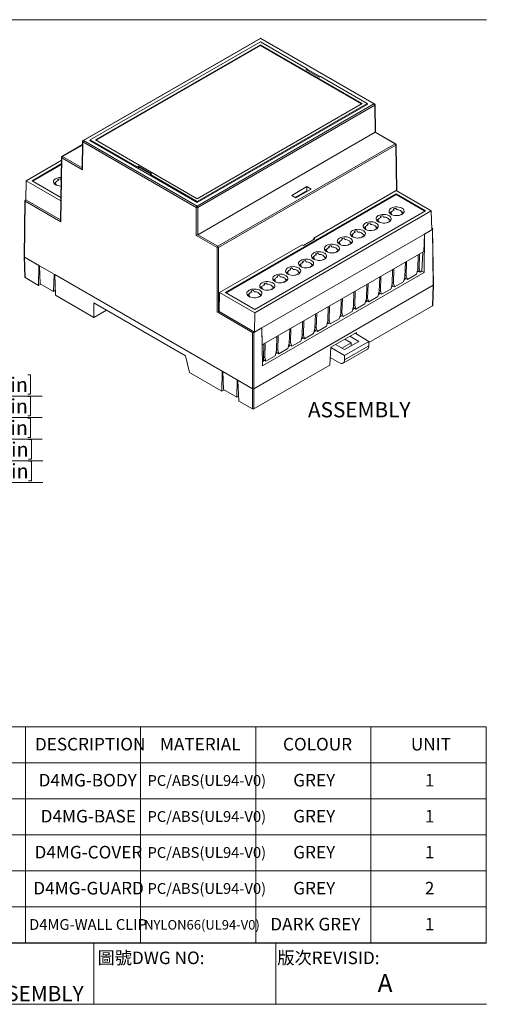
# Model space of a CAD drawing. Units: millimetres. Extents: x 5 to 847, y 3 to 276.
# Drawn here: x 296 to 426, y 3 to 276 of the extents above; entities that cross this region are included whole.
import ezdxf

# ---------------------------------------------------------------- set-up
doc = ezdxf.new("R2010")
doc.units = ezdxf.units.MM
doc.styles.add('SLDTEXTSTYLE0', font='TXT', dxfattribs={"width": 0.75})
doc.styles.add('SLDTEXTSTYLE1', font='TXT', dxfattribs={"width": 0.75, "bigfont": 'bigfont'})
doc.styles.add('SLDTEXTSTYLE2', font='TXT', dxfattribs={"width": 0.7})
doc.dimstyles.new('SLDDIMSTYLE0', dxfattribs={"dimtxt": 4, "dimasz": 6, "dimexe": 0, "dimexo": 0.0625, "dimgap": 1, "dimtad": 2, "dimrnd": 1e-09, "dimzin": 12, "dimdsep": 46, "dimtxsty": 'SLDTEXTSTYLE0', "dimsah": 1, "dimcen": 0.09, "dimadec": 0, "dimazin": 0, "dimtfac": 1, "dimtofl": 0, "dimtmove": 0, "dimatfit": 3, "dimfxl": 1, "dimtolj": 1, "dimtzin": 12, "dimarcsym": 0})
doc.dimstyles.new('SLDDIMSTYLE1', dxfattribs={"dimtxt": 4, "dimasz": 6, "dimexe": 0, "dimexo": 0.0625, "dimgap": 1, "dimtad": 2, "dimrnd": 1e-09, "dimzin": 4, "dimdsep": 46, "dimtxsty": 'SLDTEXTSTYLE0', "dimsah": 1, "dimcen": 0.09, "dimadec": 0, "dimazin": 0, "dimtfac": 1, "dimtofl": 0, "dimtmove": 0, "dimatfit": 3, "dimfxl": 1, "dimtolj": 1, "dimtzin": 12, "dimarcsym": 0})

# ---------------------------------------------------------------- blocks, each defined once
blk = doc.blocks.new('SW_TABLEANNOTATION_0')
at = {"color": 0, "linetype": 'Continuous', "lineweight": 0}
for p, q in [((0, 0), (0, -60)), ((149.65, 0), (0, 0)), ((149.65, -60), (149.65, 0)), ((21.65, 0), (21.65, -60)), ((53.65, 0), (53.65, -60)), ((85.65, 0), (85.65, -60)), ((117.65, 0), (117.65, -60)), ((0, -10), (149.65, -10)), ((0, -20), (149.65, -20)), ((0, -30), (149.65, -30)), ((0, -40), (149.65, -40)), ((0, -50), (149.65, -50)), ((0, -60), (149.65, -60))]:
    blk.add_line(p, q, dxfattribs=at)
at = {"color": 0, "linetype": 'Continuous', "lineweight": 0, "attachment_point": 1, "style": 'SLDTEXTSTYLE2'}
for s, insert, char_height in [('ITEM', (5.81, -3.05), 3.5), ('DESCRIPTION', (24.31, -3.05), 3.5), ('MATERIAL', (59.05, -3.05), 3.5), ('COLOUR', (93.22, -3.05), 3.5), ('UNIT', (128.75, -3.05), 3.5), ('1', (9.8, -13.05), 3.5), ('D4MG-BODY', (25.35, -13.05), 3.5), ('PC/ABS(UL94-V0)', (55.58, -13.39), 3), ('GREY', (96.07, -13.05), 3.5), ('1', (132.63, -13.05), 3.5), ('2', (9.8, -23.05), 3.5), ('D4MG-BASE', (25.91, -23.05), 3.5), ('PC/ABS(UL94-V0)', (55.58, -23.39), 3), ('GREY', (96.07, -23.05), 3.5), ('1', (132.63, -23.05), 3.5), ('3', (9.8, -33.05), 3.5), ('D4MG-COVER', (24.2, -33.05), 3.5), ('PC/ABS(UL94-V0)', (55.58, -33.39), 3), ('GREY', (96.07, -33.05), 3.5), ('1', (132.63, -33.05), 3.5), ('4', (9.8, -43.05), 3.5), ('D4MG-GUARD', (23.87, -43.05), 3.5), ('PC/ABS(UL94-V0)', (55.58, -43.39), 3), ('GREY', (96.07, -43.05), 3.5), ('2', (132.63, -43.05), 3.5), ('5', (9.8, -53.05), 3.5), ('D4MG-WALL CLIP', (22.7, -53.39), 3), ('NYLON66(UL94-V0)', (54.66, -53.66), 2.6458), ('DARK GREY', (89.69, -53.05), 3.5), ('1', (132.63, -53.05), 3.5)]:
    blk.add_mtext(s, dxfattribs=dict(at, insert=insert, char_height=char_height))
blk = doc.blocks.new('*D37')
at = {"color": 7, "linetype": 'Continuous', "lineweight": 0}
for p, q in [((278.59, 177.8), (278.59, 172.4)), ((278.59, 177.8), (279.4, 177.8)), ((299.45, 177.8), (298.64, 177.8)), ((299.45, 177.8), (299.45, 172.4)), ((185.87, 110.94), (185.87, 172.92)), ((243.37, 133.65), (243.37, 172.92)), ((278.59, 172.4), (279.4, 172.4)), ((299.45, 172.4), (298.64, 172.4)), ((185.87, 171.92), (243.37, 171.92)), ((243.37, 171.92), (302.66, 171.92))]:
    blk.add_line(p, q, dxfattribs=at)
for points in [[(185.87, 171.92), (191.87, 171.02), (191.87, 172.82)], [(243.37, 171.92), (237.37, 172.82), (237.37, 171.02)]]:
    blk.add_solid(points, dxfattribs=at)
at = {"color": 7, "linetype": 'Continuous', "lineweight": 0, "char_height": 4, "attachment_point": 1, "style": 'SLDTEXTSTYLE0'}
for s, insert in [('57.50mm', (253.67, 177.08)), ('2.264in', (280.22, 177.08))]:
    blk.add_mtext(s, dxfattribs=dict(at, insert=insert))
blk = doc.blocks.new('*D38')
at = {"color": 7, "linetype": 'Continuous', "lineweight": 0}
for p, q in [((278.59, 171.8), (278.59, 166.4)), ((278.59, 171.8), (279.4, 171.8)), ((299.45, 171.8), (298.64, 171.8)), ((299.45, 171.8), (299.45, 166.4)), ((196.87, 109.77), (196.87, 166.92)), ((238.37, 113.91), (238.37, 166.92)), ((196.87, 165.92), (238.37, 165.92)), ((238.37, 165.92), (302.66, 165.92)), ((278.59, 166.4), (279.4, 166.4)), ((299.45, 166.4), (298.64, 166.4))]:
    blk.add_line(p, q, dxfattribs=at)
for points in [[(196.87, 165.92), (202.87, 165.02), (202.87, 166.82)], [(238.37, 165.92), (232.37, 166.82), (232.37, 165.02)]]:
    blk.add_solid(points, dxfattribs=at)
at = {"color": 7, "linetype": 'Continuous', "lineweight": 0, "char_height": 4, "attachment_point": 1, "style": 'SLDTEXTSTYLE0'}
for s, insert in [('41.50mm', (253.67, 171.08)), ('1.634in', (280.22, 171.08))]:
    blk.add_mtext(s, dxfattribs=dict(at, insert=insert))
blk = doc.blocks.new('*D39')
at = {"color": 7, "linetype": 'Continuous', "lineweight": 0}
for p, q in [((278.59, 165.8), (278.59, 160.4)), ((278.59, 165.8), (279.4, 165.8)), ((299.45, 165.8), (298.64, 165.8)), ((299.45, 165.8), (299.45, 160.4)), ((203.47, 118.07), (203.47, 160.92)), ((203.47, 159.92), (238.37, 159.92)), ((238.37, 113.91), (238.37, 160.92)), ((238.37, 159.92), (302.66, 159.92)), ((278.59, 160.4), (279.4, 160.4)), ((299.45, 160.4), (298.64, 160.4))]:
    blk.add_line(p, q, dxfattribs=at)
for points in [[(203.47, 159.92), (209.47, 159.02), (209.47, 160.82)], [(238.37, 159.92), (232.37, 160.82), (232.37, 159.02)]]:
    blk.add_solid(points, dxfattribs=at)
at = {"color": 7, "linetype": 'Continuous', "lineweight": 0, "char_height": 4, "attachment_point": 1, "style": 'SLDTEXTSTYLE0'}
for s, insert in [('34.90mm', (253.67, 165.08)), ('1.374in', (280.22, 165.08))]:
    blk.add_mtext(s, dxfattribs=dict(at, insert=insert))
blk = doc.blocks.new('*D40')
at = {"color": 7, "linetype": 'Continuous', "lineweight": 0}
for p, q in [((278.79, 153.8), (278.79, 148.4)), ((278.79, 153.8), (279.6, 153.8)), ((299.65, 153.8), (298.84, 153.8)), ((299.65, 153.8), (299.65, 148.4)), ((217.37, 133.6), (217.37, 148.92)), ((217.37, 147.92), (238.37, 147.92)), ((238.37, 113.91), (238.37, 148.92)), ((238.37, 147.92), (302.86, 147.92)), ((278.79, 148.4), (279.6, 148.4)), ((299.65, 148.4), (298.84, 148.4))]:
    blk.add_line(p, q, dxfattribs=at)
for points in [[(217.37, 147.92), (223.37, 147.02), (223.37, 148.82)], [(238.37, 147.92), (232.37, 148.82), (232.37, 147.02)]]:
    blk.add_solid(points, dxfattribs=at)
at = {"color": 7, "linetype": 'Continuous', "lineweight": 0, "char_height": 4, "attachment_point": 1, "style": 'SLDTEXTSTYLE0'}
for s, insert in [('0.827in', (280.41, 153.08)), ('21mm', (261.25, 153.08))]:
    blk.add_mtext(s, dxfattribs=dict(at, insert=insert))
blk = doc.blocks.new('*D43')
at = {"color": 7, "linetype": 'Continuous', "lineweight": 0}
for p, q in [((278.79, 159.8), (278.79, 154.4)), ((278.79, 159.8), (279.6, 159.8)), ((299.65, 159.8), (298.84, 159.8)), ((299.65, 159.8), (299.65, 154.4)), ((212.37, 127), (212.37, 154.92)), ((238.37, 153.92), (212.37, 153.92)), ((238.37, 113.91), (238.37, 154.92)), ((238.37, 153.92), (302.86, 153.92)), ((278.79, 154.4), (279.6, 154.4)), ((299.65, 154.4), (298.84, 154.4))]:
    blk.add_line(p, q, dxfattribs=at)
for points in [[(212.37, 153.92), (218.37, 153.02), (218.37, 154.82)], [(238.37, 153.92), (232.37, 154.82), (232.37, 153.02)]]:
    blk.add_solid(points, dxfattribs=at)
at = {"color": 7, "linetype": 'Continuous', "lineweight": 0, "char_height": 4, "attachment_point": 1, "style": 'SLDTEXTSTYLE0'}
for s, insert in [('26mm', (261.25, 159.08)), ('1.024in', (280.41, 159.08))]:
    blk.add_mtext(s, dxfattribs=dict(at, insert=insert))

msp = doc.modelspace()

# ---------------------------------------------------------------- linework, layer by layer
at = {"color": 7, "linetype": 'Continuous', "lineweight": 0}
for p, q in [((426.083, 276.468), (4.813, 276.468)), ((4.813, 19.936), (426.083, 19.936)), ((317.005, 19.936), (317.005, 2.93)), ((367.597, 19.936), (367.597, 2.93)), ((426.083, 2.93), (4.813, 2.93))]:
    msp.add_line(p, q, dxfattribs=at)
at = {"color": 7, "linetype": 'Continuous', "lineweight": 15}
for p, q in [((363.179, 271.256), (314.019, 242.877)), ((363.329, 271.242), (314.169, 242.862)), ((363.329, 271.242), (394.824, 253.06)), ((394.975, 253.076), (363.48, 271.257)), ((316.03, 243.063), (363.264, 270.331)), ((317.444, 243.063), (363.264, 269.515)), ((317.62, 242.961), (363.264, 269.31)), ((363.264, 270.331), (376.254, 262.832)), ((363.264, 269.515), (391.549, 253.186)), ((363.264, 269.31), (363.264, 269.515)), ((363.264, 269.31), (391.373, 253.084)), ((375.9, 262.628), (376.254, 262.832)), ((375.9, 262.628), (379.62, 260.481)), ((376.254, 262.832), (376.254, 262.424)), ((376.255, 262.75), (379.903, 260.644)), ((379.973, 260.685), (379.62, 260.481)), ((379.973, 260.685), (392.963, 253.186)), ((345.664, 224.681), (394.824, 253.06)), ((393.104, 253.023), (345.727, 225.673)), ((392.963, 253.186), (345.729, 225.918)), ((391.549, 253.186), (345.729, 226.734)), ((395.036, 252.695), (345.876, 224.315)), ((392.963, 252.941), (392.963, 253.186)), ((392.964, 253.104), (393.104, 253.023)), ((395.036, 252.695), (395.149, 245.181)), ((395.239, 245.233), (395.125, 252.82)), ((345.876, 216.736), (395.149, 245.181)), ((395.152, 245.182), (395.149, 245.181)), ((395.152, 245.182), (400.71, 241.974)), ((400.859, 241.988), (395.239, 245.233)), ((313.856, 241.754), (308.132, 238.45)), ((313.87, 242.622), (313.755, 235.037)), ((313.84, 234.739), (313.957, 242.497)), ((313.957, 242.497), (345.452, 224.315)), ((314.169, 242.862), (345.664, 224.681)), ((315.889, 242.899), (316.03, 242.98)), ((345.727, 225.673), (315.889, 242.899)), ((329.02, 235.564), (316.03, 243.063)), ((316.03, 242.818), (316.03, 243.063)), ((345.729, 226.734), (317.444, 243.063)), ((351.431, 213.526), (400.71, 241.974)), ((400.923, 241.608), (351.644, 213.16)), ((401.203, 228.903), (401.01, 241.733)), ((307.983, 238.195), (307.716, 220.473)), ((307.803, 220.349), (308.072, 238.069)), ((308.072, 238.069), (313.84, 234.739)), ((307.97, 237.327), (298.236, 231.708)), ((299.849, 231.704), (307.957, 236.385)), ((300.025, 231.602), (307.953, 236.179)), ((329.02, 235.564), (329.373, 235.768)), ((329.02, 235.319), (329.02, 235.564)), ((333.093, 233.621), (329.373, 235.768)), ((329.373, 235.115), (329.373, 235.768)), ((329.38, 235.56), (329.377, 235.559)), ((329.377, 235.559), (329.393, 235.103)), ((329.377, 235.559), (332.913, 233.517)), ((332.916, 233.519), (329.38, 235.56)), ((333.093, 233.621), (332.739, 233.417)), ((332.739, 233.417), (332.739, 233.172)), ((345.729, 225.918), (332.739, 233.417)), ((298.117, 226.377), (298.236, 231.708)), ((298.236, 231.708), (307.802, 226.185)), ((307.815, 227.105), (299.849, 231.704)), ((306.38, 231.035), (306.38, 230.595)), ((306.507, 230.528), (306.603, 230.583)), ((307.006, 232.138), (307.006, 231.739)), ((307.165, 231.797), (307.006, 232.138)), ((307.842, 231.901), (307.683, 232.242)), ((307.888, 231.901), (307.842, 231.901)), ((371.962, 227.672), (376.205, 230.121)), ((376.205, 230.121), (377.407, 229.428)), ((376.205, 228.896), (376.205, 230.121)), ((353.566, 200.694), (401.013, 228.085)), ((353.743, 200.592), (401.013, 227.881)), ((373.164, 226.978), (371.962, 227.672)), ((373.024, 227.06), (376.205, 228.896)), ((377.407, 229.428), (373.164, 226.978)), ((376.205, 228.896), (376.347, 228.815)), ((378.073, 215.775), (401.009, 229.015)), ((410.757, 223.388), (401.009, 229.015)), ((401.013, 228.085), (409.144, 223.391)), ((401.013, 227.881), (401.013, 228.085)), ((401.013, 227.881), (408.968, 223.289)), ((297.863, 226.16), (297.629, 210.646)), ((297.716, 210.522), (297.951, 226.036)), ((297.951, 226.281), (298.117, 226.377)), ((297.951, 226.036), (307.803, 220.349)), ((307.721, 220.832), (298.117, 226.377)), ((345.452, 224.315), (345.451, 216.491)), ((345.729, 225.673), (345.729, 225.918)), ((345.876, 224.315), (345.876, 216.736)), ((409.144, 223.391), (361.697, 196)), ((361.703, 195.069), (410.757, 223.388)), ((396.646, 221.863), (396.646, 221.465)), ((396.646, 221.863), (396.805, 221.522)), ((397.481, 221.628), (397.322, 221.969)), ((399.273, 222.809), (399.265, 222.667)), ((399.451, 222.966), (399.453, 222.856)), ((399.453, 222.856), (399.461, 222.494)), ((399.613, 222.835), (399.613, 222.395)), ((399.833, 222.383), (399.737, 222.327)), ((400.239, 223.938), (400.239, 223.539)), ((400.239, 223.938), (400.397, 223.596)), ((401.072, 223.701), (400.913, 224.042)), ((402.431, 222.422), (402.61, 222.394)), ((402.431, 222.299), (402.431, 222.422)), ((402.611, 222.813), (403.028, 222.748)), ((402.613, 222.812), (402.613, 222.835)), ((410.876, 218.103), (410.757, 223.388)), ((393.054, 219.79), (393.054, 219.392)), ((393.054, 219.79), (393.212, 219.448)), ((393.888, 219.553), (393.73, 219.895)), ((396.02, 220.761), (396.02, 220.321)), ((396.241, 220.309), (396.144, 220.253)), ((399.018, 220.321), (398.839, 220.348)), ((398.839, 220.226), (398.839, 220.348)), ((399.02, 220.738), (399.02, 220.761)), ((399.436, 220.675), (399.02, 220.739)), ((399.152, 220.912), (399.14, 220.72)), ((345.451, 216.491), (351.219, 213.161)), ((345.876, 216.736), (345.873, 216.734)), ((345.873, 216.734), (351.431, 213.526)), ((363.712, 190.876), (408.826, 216.92)), ((388.836, 216.613), (388.836, 216.173)), ((389.057, 216.162), (388.961, 216.107)), ((389.462, 217.716), (389.462, 217.317)), ((389.462, 217.716), (389.621, 217.375)), ((390.296, 217.48), (390.137, 217.821)), ((391.834, 216.174), (391.655, 216.201)), ((391.655, 216.078), (391.655, 216.201)), ((392.252, 216.527), (391.835, 216.592)), ((391.837, 216.591), (391.837, 216.614)), ((392.429, 218.688), (392.429, 218.247)), ((392.648, 218.235), (392.553, 218.18)), ((395.246, 218.274), (395.425, 218.247)), ((395.246, 218.152), (395.246, 218.274)), ((395.427, 218.665), (395.844, 218.6)), ((395.428, 218.665), (395.428, 218.688)), ((408.826, 216.92), (408.717, 212.081)), ((408.896, 216.96), (408.801, 206.197)), ((408.826, 216.92), (410.876, 218.103)), ((408.896, 216.96), (411.042, 218.199)), ((411.042, 218.444), (410.867, 218.545)), ((411.042, 218.199), (411.277, 202.685)), ((411.364, 202.809), (411.13, 218.323)), ((351.954, 200.696), (374.89, 213.937)), ((375.203, 213.756), (374.89, 213.937)), ((378.386, 215.594), (375.203, 213.756)), ((378.07, 215.411), (378.073, 215.775)), ((378.073, 215.775), (378.386, 215.594)), ((382.278, 213.569), (382.278, 213.171)), ((382.278, 213.569), (382.436, 213.227)), ((383.112, 213.332), (382.954, 213.674)), ((385.244, 214.54), (385.244, 214.1)), ((385.464, 214.088), (385.368, 214.032)), ((385.87, 215.643), (385.87, 215.244)), ((385.87, 215.643), (386.029, 215.302)), ((386.703, 215.406), (386.546, 215.748)), ((388.063, 214.127), (388.242, 214.1)), ((388.063, 214.005), (388.063, 214.127)), ((388.242, 214.517), (388.66, 214.454)), ((388.244, 214.517), (388.244, 214.54)), ((297.629, 210.641), (297.801, 204.926)), ((351.219, 213.161), (351.221, 195.285)), ((351.644, 213.16), (351.644, 195.285)), ((408.717, 212.081), (363.757, 186.126)), ((378.685, 211.495), (378.685, 211.096)), ((378.685, 211.495), (378.845, 211.154)), ((379.52, 211.259), (379.361, 211.6)), ((381.653, 212.467), (381.653, 212.027)), ((381.872, 212.014), (381.777, 211.959)), ((384.649, 212.026), (384.47, 212.053)), ((384.47, 211.931), (384.47, 212.053)), ((385.067, 212.379), (384.651, 212.444)), ((384.652, 212.444), (384.652, 212.467)), ((407.125, 211.163), (407.003, 207.154)), ((407.356, 207.358), (407.479, 211.367)), ((408.354, 211.872), (408.115, 206.613)), ((301.923, 208.094), (297.716, 210.522)), ((297.716, 210.522), (301.742, 208.198)), ((297.889, 204.806), (297.716, 210.522)), ((301.742, 208.198), (301.656, 202.632)), ((305.954, 205.767), (301.923, 208.094)), ((301.923, 208.094), (302.1, 203.093)), ((374.468, 208.319), (374.468, 207.879)), ((375.094, 209.422), (375.094, 209.023)), ((375.094, 209.422), (375.252, 209.08)), ((375.927, 209.185), (375.77, 209.527)), ((377.465, 207.878), (377.285, 207.906)), ((377.285, 207.783), (377.285, 207.906)), ((377.884, 208.233), (377.466, 208.297)), ((377.468, 208.296), (377.468, 208.319)), ((378.06, 210.393), (378.06, 209.952)), ((378.281, 209.941), (378.184, 209.885)), ((380.878, 209.98), (381.058, 209.953)), ((380.878, 209.858), (380.878, 209.98)), ((381.059, 210.371), (381.476, 210.306)), ((381.06, 210.37), (381.06, 210.393)), ((403.554, 209.101), (403.431, 205.092)), ((403.785, 205.296), (403.907, 209.305)), ((305.777, 200.969), (305.954, 205.767)), ((352.835, 178.703), (305.954, 205.767)), ((306.135, 205.662), (352.654, 178.807)), ((306.394, 199.897), (306.135, 205.662)), ((408.801, 206.197), (363.9, 180.276)), ((367.909, 205.274), (367.909, 204.876)), ((367.909, 205.274), (368.068, 204.933)), ((368.744, 205.038), (368.585, 205.379)), ((370.876, 206.246), (370.876, 205.806)), ((371.096, 205.793), (371.001, 205.738)), ((371.502, 207.348), (371.502, 206.95)), ((371.502, 207.348), (371.66, 207.006)), ((372.336, 207.112), (372.177, 207.453)), ((373.694, 205.832), (373.873, 205.805)), ((373.694, 205.71), (373.694, 205.832)), ((373.875, 206.223), (374.291, 206.159)), ((373.876, 206.223), (373.876, 206.246)), ((374.688, 207.867), (374.592, 207.812)), ((396.643, 201.173), (396.766, 205.182)), ((399.984, 207.04), (399.861, 203.031)), ((400.215, 203.235), (400.337, 207.244)), ((403.785, 205.296), (403.443, 205.493)), ((404.103, 204.297), (403.785, 205.296)), ((406.613, 205.746), (404.103, 204.297)), ((407.003, 207.154), (406.613, 205.746)), ((407.283, 206.584), (406.761, 206.282)), ((406.973, 207.044), (407.094, 206.692)), ((407.356, 207.358), (407.015, 207.555)), ((407.673, 206.358), (407.094, 206.692)), ((407.673, 206.358), (407.356, 207.358)), ((408.115, 206.613), (407.673, 206.358)), ((408.096, 206.603), (408.801, 206.197)), ((301.656, 202.632), (297.889, 204.806)), ((302.276, 202.99), (301.656, 202.632)), ((302.1, 203.093), (305.777, 200.969)), ((411.277, 202.685), (361.496, 173.947)), ((364.318, 203.201), (364.318, 202.802)), ((364.318, 203.201), (364.476, 202.859)), ((365.151, 202.964), (364.993, 203.306)), ((367.284, 204.172), (367.284, 203.731)), ((367.505, 203.72), (367.408, 203.664)), ((370.282, 203.732), (370.102, 203.759)), ((370.102, 203.637), (370.102, 203.759)), ((370.283, 204.149), (370.283, 204.172)), ((370.7, 204.085), (370.283, 204.15)), ((392.841, 202.917), (392.719, 198.908)), ((393.073, 199.112), (393.196, 203.121)), ((396.413, 204.978), (396.29, 200.969)), ((399.861, 203.031), (399.472, 201.623)), ((400.141, 202.46), (399.62, 202.16)), ((399.832, 202.921), (399.953, 202.569)), ((400.215, 203.235), (399.873, 203.432)), ((400.532, 202.235), (399.953, 202.569)), ((400.532, 202.235), (400.215, 203.235)), ((403.042, 203.684), (400.532, 202.235)), ((403.431, 205.092), (403.042, 203.684)), ((403.712, 204.522), (403.191, 204.221)), ((403.418, 204.936), (403.392, 204.951)), ((403.402, 204.982), (403.524, 204.631)), ((404.103, 204.297), (403.524, 204.631)), ((411.104, 196.969), (411.277, 202.685)), ((411.192, 197.088), (411.364, 202.804)), ((306.332, 201.289), (305.777, 200.969)), ((317.036, 193.753), (306.394, 199.897)), ((351.834, 195.366), (351.954, 200.696)), ((351.954, 200.696), (361.703, 195.069)), ((361.697, 196), (353.566, 200.694)), ((360.099, 200.024), (360.099, 199.584)), ((360.725, 201.127), (360.725, 200.728)), ((360.725, 201.127), (360.884, 200.786)), ((361.56, 200.891), (361.4, 201.232)), ((363.515, 199.938), (363.098, 200.002)), ((363.1, 200.002), (363.1, 200.025)), ((363.692, 202.098), (363.692, 201.658)), ((363.912, 201.646), (363.816, 201.591)), ((366.509, 201.685), (366.689, 201.658)), ((366.509, 201.563), (366.509, 201.685)), ((366.69, 202.076), (367.107, 202.011)), ((366.691, 202.075), (366.691, 202.098)), ((389.271, 200.856), (389.149, 196.847)), ((389.502, 197.051), (389.625, 201.06)), ((396.29, 200.969), (395.9, 199.562)), ((396.571, 200.399), (396.049, 200.098)), ((396.26, 200.86), (396.382, 200.507)), ((396.643, 201.173), (396.302, 201.37)), ((396.96, 200.173), (396.382, 200.507)), ((396.96, 200.173), (396.643, 201.173)), ((399.472, 201.623), (396.96, 200.173)), ((317.035, 197.765), (317.036, 193.753)), ((342.43, 183.105), (317.035, 197.765)), ((360.32, 199.572), (360.224, 199.517)), ((363.097, 199.584), (362.918, 199.611)), ((362.918, 199.489), (362.918, 199.611)), ((385.7, 198.794), (385.577, 194.785)), ((385.931, 194.989), (386.053, 198.998)), ((389.502, 197.051), (389.161, 197.248)), ((389.819, 196.051), (389.502, 197.051)), ((392.329, 197.5), (389.819, 196.051)), ((392.719, 198.908), (392.329, 197.5)), ((392.999, 198.338), (392.479, 198.037)), ((392.689, 198.798), (392.812, 198.447)), ((393.073, 199.112), (392.732, 199.309)), ((393.39, 198.113), (392.812, 198.447)), ((393.39, 198.113), (393.073, 199.112)), ((395.9, 199.562), (393.39, 198.113)), ((411.104, 196.969), (393.428, 186.765)), ((317.036, 193.753), (320.511, 195.758)), ((351.221, 195.285), (361.073, 189.597)), ((351.644, 195.285), (351.834, 195.394)), ((361.662, 189.693), (351.834, 195.366)), ((361.703, 195.069), (361.662, 189.693)), ((378.559, 194.671), (378.436, 190.662)), ((378.789, 190.866), (378.912, 194.875)), ((382.129, 196.732), (382.006, 192.723)), ((382.361, 192.928), (382.483, 196.937)), ((385.577, 194.785), (385.187, 193.377)), ((385.858, 194.215), (385.336, 193.914)), ((385.548, 194.675), (385.669, 194.323)), ((385.931, 194.989), (385.589, 195.186)), ((386.248, 193.989), (385.669, 194.323)), ((386.248, 193.989), (385.931, 194.989)), ((388.759, 195.439), (386.248, 193.989)), ((389.149, 196.847), (388.759, 195.439)), ((389.428, 196.276), (388.907, 195.975)), ((389.119, 196.737), (389.24, 196.385)), ((389.819, 196.051), (389.24, 196.385)), ((374.987, 192.61), (374.865, 188.601)), ((375.218, 188.805), (375.341, 192.814)), ((382.006, 192.723), (381.616, 191.315)), ((382.286, 192.153), (381.766, 191.853)), ((381.849, 192.16), (382.073, 192.03)), ((382.083, 192.304), (381.854, 192.172)), ((381.976, 192.614), (382.099, 192.262)), ((382.361, 192.928), (382.019, 193.125)), ((382.678, 191.928), (382.099, 192.262)), ((382.678, 191.928), (382.361, 192.928)), ((385.187, 193.377), (382.678, 191.928)), ((361.073, 189.597), (361.073, 173.947)), ((363.642, 190.836), (361.496, 189.597)), ((361.496, 189.597), (361.496, 173.947)), ((361.662, 189.693), (363.712, 190.876)), ((363.9, 180.276), (363.642, 190.836)), ((363.746, 186.573), (363.712, 190.876)), ((371.416, 190.548), (371.293, 186.539)), ((371.648, 186.744), (371.771, 190.753)), ((375.218, 188.805), (374.877, 189.002)), ((375.535, 187.805), (375.218, 188.805)), ((378.046, 189.255), (375.535, 187.805)), ((378.436, 190.662), (378.046, 189.255)), ((378.715, 190.092), (378.194, 189.791)), ((378.513, 190.243), (378.282, 190.11)), ((378.406, 190.553), (378.528, 190.201)), ((378.789, 190.866), (378.448, 191.063)), ((379.106, 189.867), (378.528, 190.201)), ((379.106, 189.867), (378.789, 190.866)), ((381.616, 191.315), (379.106, 189.867)), ((382.81, 185.449), (389.939, 189.564)), ((393.428, 187.109), (389.557, 189.344)), ((389.946, 189.119), (389.939, 189.564)), ((364.275, 186.425), (364.152, 182.416)), ((364.505, 182.62), (364.628, 186.629)), ((367.846, 188.487), (367.723, 184.478)), ((368.077, 184.682), (368.199, 188.691)), ((371.293, 186.539), (370.903, 185.131)), ((371.264, 186.429), (371.386, 186.078)), ((371.648, 186.744), (371.307, 186.941)), ((371.965, 185.744), (371.386, 186.078)), ((371.965, 185.744), (371.648, 186.744)), ((374.475, 187.193), (371.965, 185.744)), ((374.865, 188.601), (374.475, 187.193)), ((375.145, 188.031), (374.623, 187.729)), ((374.835, 188.491), (374.956, 188.139)), ((375.535, 187.805), (374.956, 188.139)), ((386.64, 184.822), (384.183, 186.241)), ((385.933, 185.231), (388.478, 186.7)), ((386.64, 183.19), (393.428, 187.109)), ((390.6, 187.108), (386.64, 184.822)), ((388.478, 186.7), (386.728, 187.71)), ((388.142, 188.527), (390.6, 187.108)), ((388.478, 186.7), (388.478, 185.884)), ((393.428, 187.109), (393.428, 185.884)), ((367.723, 184.478), (367.333, 183.07)), ((368.004, 183.908), (367.482, 183.607)), ((367.694, 184.368), (367.815, 184.016)), ((368.077, 184.682), (367.735, 184.879)), ((368.393, 183.682), (367.815, 184.016)), ((368.393, 183.682), (368.077, 184.682)), ((370.903, 185.131), (368.393, 183.682)), ((371.574, 185.969), (371.053, 185.668)), ((382.81, 185.449), (382.589, 180.507)), ((382.81, 185.402), (386.64, 183.19)), ((386.226, 181.05), (393.014, 184.968)), ((386.64, 181.966), (393.428, 185.884)), ((343.552, 178.446), (342.43, 183.105)), ((364.152, 182.416), (363.871, 181.407)), ((364.432, 181.846), (363.91, 181.545)), ((364.122, 182.307), (364.244, 181.955)), ((364.505, 182.62), (364.164, 182.817)), ((364.822, 181.621), (364.244, 181.955)), ((364.822, 181.621), (364.505, 182.62)), ((367.333, 183.07), (364.822, 181.621)), ((382.684, 182.616), (385.227, 181.148)), ((386.64, 181.966), (386.64, 183.19)), ((352.568, 173.241), (343.552, 178.446)), ((352.654, 178.807), (352.568, 173.241)), ((356.866, 176.376), (352.835, 178.703)), ((352.835, 178.703), (353.012, 173.702)), ((382.589, 180.507), (361.496, 168.331)), ((356.689, 171.578), (356.866, 176.376)), ((361.073, 173.947), (356.866, 176.376)), ((357.047, 176.271), (361.073, 173.947)), ((357.047, 176.271), (357.306, 170.506)), ((353.188, 173.599), (352.568, 173.241)), ((353.012, 173.702), (356.689, 171.578)), ((361.073, 173.947), (361.073, 168.331)), ((361.496, 173.947), (361.496, 168.331)), ((357.244, 171.898), (356.689, 171.578)), ((361.073, 168.331), (357.306, 170.506))]:
    msp.add_line(p, q, dxfattribs=at)
at = {"color": 8, "linetype": 'Continuous', "lineweight": 15}
for p, q in [((313.855, 241.651), (308.283, 238.434)), ((400.923, 241.608), (401.114, 228.955)), ((308.283, 238.434), (313.758, 235.274)), ((399.272, 222.78), (399.453, 222.884))]:
    msp.add_line(p, q, dxfattribs=at)
at = {"color": 7, "linetype": 'Continuous', "lineweight": 15, "flags": 128}
for points in [[(363.179, 271.256), (363.181, 271.256), (363.212, 271.269), (363.248, 271.27), (363.289, 271.26), (363.329, 271.242)], [(363.48, 271.257), (363.479, 271.257), (363.446, 271.269), (363.41, 271.27), (363.371, 271.261), (363.329, 271.242)], [(307.863, 230.231), (307.771, 230.233), (307.338, 230.272), (306.928, 230.363), (306.56, 230.502), (306.249, 230.681), (306.009, 230.893), (305.853, 231.13), (305.784, 231.38), (305.807, 231.633), (305.922, 231.878), (306.12, 232.105), (306.396, 232.301)], [(307.165, 231.797), (306.914, 231.697), (306.703, 231.572), (306.541, 231.424), (306.432, 231.259), (306.384, 231.086), (306.396, 230.911), (306.471, 230.74), (306.603, 230.583)], [(402.598, 222.386), (402.257, 222.227), (401.864, 222.112), (401.441, 222.047), (401.002, 222.033), (400.568, 222.072), (400.159, 222.164), (399.791, 222.301), (399.481, 222.48), (399.241, 222.694), (399.083, 222.93), (399.016, 223.18), (399.039, 223.433), (399.152, 223.678), (399.352, 223.904), (399.628, 224.101), (399.969, 224.26), (400.36, 224.375), (400.784, 224.441), (401.222, 224.454), (401.655, 224.414), (402.065, 224.324), (402.435, 224.185), (402.745, 224.006), (402.984, 223.794), (403.14, 223.557), (403.209, 223.307), (403.186, 223.054), (403.073, 222.81), (402.874, 222.583), (402.598, 222.386)], [(399.005, 220.312), (398.664, 220.152), (398.273, 220.039), (397.848, 219.973), (397.409, 219.959), (396.976, 219.999), (396.566, 220.089), (396.198, 220.227), (395.888, 220.406), (395.648, 220.62), (395.492, 220.856), (395.423, 221.106), (395.446, 221.359), (395.56, 221.604), (395.759, 221.829), (396.035, 222.026), (396.376, 222.186), (396.767, 222.301), (397.192, 222.367), (397.631, 222.381), (398.064, 222.341), (398.472, 222.25), (398.842, 222.111), (399.152, 221.932), (399.391, 221.72), (399.548, 221.484), (399.617, 221.234), (399.594, 220.981), (399.48, 220.736), (399.281, 220.509), (399.005, 220.312)], [(399.02, 220.739), (398.997, 220.914), (398.913, 221.083), (398.773, 221.238), (398.581, 221.374), (398.345, 221.485), (398.076, 221.566), (397.784, 221.614), (397.481, 221.628)], [(400.397, 223.596), (400.146, 223.498), (399.934, 223.371), (399.771, 223.224), (399.664, 223.059), (399.615, 222.886), (399.628, 222.711), (399.702, 222.541), (399.833, 222.383)], [(402.611, 222.813), (402.588, 222.988), (402.505, 223.156), (402.365, 223.312), (402.173, 223.447), (401.937, 223.558), (401.667, 223.639), (401.376, 223.688), (401.072, 223.701)], [(402.041, 222.155), (402.041, 222.155), (402.259, 222.278), (402.431, 222.422)], [(395.413, 218.239), (395.072, 218.079), (394.68, 217.965), (394.256, 217.899), (393.818, 217.886), (393.384, 217.925), (392.975, 218.016), (392.607, 218.154), (392.296, 218.333), (392.056, 218.546), (391.899, 218.782), (391.831, 219.033), (391.854, 219.286), (391.967, 219.53), (392.167, 219.756), (392.443, 219.953), (392.785, 220.113), (393.176, 220.228), (393.599, 220.293), (394.038, 220.307), (394.471, 220.267), (394.881, 220.177), (395.25, 220.038), (395.56, 219.859), (395.799, 219.646), (395.956, 219.41), (396.024, 219.16), (396.001, 218.907), (395.888, 218.662), (395.69, 218.436), (395.413, 218.239)], [(393.212, 219.448), (392.961, 219.35), (392.751, 219.224), (392.586, 219.076), (392.48, 218.912), (392.431, 218.739), (392.443, 218.564), (392.518, 218.393), (392.648, 218.235)], [(395.427, 218.665), (395.404, 218.84), (395.322, 219.009), (395.18, 219.164), (394.988, 219.3), (394.752, 219.411), (394.484, 219.493), (394.191, 219.54), (393.888, 219.553)], [(396.805, 221.522), (396.553, 221.424), (396.343, 221.297), (396.178, 221.149), (396.071, 220.985), (396.023, 220.812), (396.035, 220.637), (396.109, 220.467), (396.241, 220.309)], [(398.451, 220.082), (398.666, 220.204), (398.839, 220.348)], [(388.229, 214.091), (387.888, 213.931), (387.495, 213.817), (387.072, 213.752), (386.633, 213.738), (386.2, 213.778), (385.79, 213.868), (385.422, 214.006), (385.112, 214.185), (384.872, 214.399), (384.715, 214.635), (384.647, 214.885), (384.67, 215.138), (384.783, 215.383), (384.982, 215.609), (385.259, 215.806), (385.6, 215.965), (385.991, 216.08), (386.415, 216.146), (386.853, 216.159), (387.287, 216.12), (387.696, 216.029), (388.066, 215.89), (388.376, 215.711), (388.615, 215.499), (388.772, 215.263), (388.84, 215.012), (388.817, 214.759), (388.704, 214.515), (388.505, 214.288), (388.229, 214.091)], [(391.822, 216.165), (391.481, 216.006), (391.088, 215.891), (390.663, 215.825), (390.225, 215.812), (389.792, 215.851), (389.382, 215.942), (389.015, 216.08), (388.705, 216.259), (388.463, 216.472), (388.307, 216.709), (388.238, 216.959), (388.261, 217.212), (388.376, 217.457), (388.575, 217.683), (388.852, 217.88), (389.192, 218.039), (389.583, 218.154), (390.008, 218.22), (390.446, 218.233), (390.879, 218.193), (391.289, 218.103), (391.659, 217.965), (391.969, 217.786), (392.207, 217.573), (392.364, 217.336), (392.433, 217.086), (392.41, 216.833), (392.295, 216.588), (392.097, 216.361), (391.822, 216.165)], [(389.621, 217.375), (389.368, 217.276), (389.158, 217.15), (388.995, 217.003), (388.887, 216.838), (388.838, 216.665), (388.851, 216.49), (388.926, 216.32), (389.057, 216.162)], [(391.835, 216.592), (391.812, 216.767), (391.729, 216.935), (391.588, 217.091), (391.397, 217.226), (391.161, 217.338), (390.891, 217.418), (390.6, 217.467), (390.296, 217.48)], [(391.267, 215.935), (391.482, 216.056), (391.655, 216.201)], [(384.637, 212.018), (384.296, 211.858), (383.904, 211.744), (383.48, 211.678), (383.042, 211.665), (382.607, 211.704), (382.199, 211.795), (381.831, 211.933), (381.52, 212.112), (381.28, 212.325), (381.123, 212.561), (381.055, 212.812), (381.078, 213.065), (381.191, 213.309), (381.391, 213.535), (381.667, 213.732), (382.009, 213.892), (382.4, 214.007), (382.823, 214.072), (383.262, 214.086), (383.694, 214.046), (384.104, 213.956), (384.474, 213.817), (384.784, 213.638), (385.023, 213.425), (385.179, 213.189), (385.248, 212.939), (385.225, 212.686), (385.112, 212.441), (384.914, 212.215), (384.637, 212.018)], [(386.029, 215.302), (385.777, 215.203), (385.566, 215.077), (385.402, 214.929), (385.295, 214.764), (385.247, 214.591), (385.259, 214.416), (385.333, 214.246), (385.464, 214.088)], [(388.242, 214.517), (388.219, 214.693), (388.137, 214.862), (387.995, 215.017), (387.805, 215.153), (387.568, 215.263), (387.3, 215.345), (387.007, 215.393), (386.703, 215.406)], [(381.044, 209.944), (380.704, 209.785), (380.312, 209.67), (379.887, 209.604), (379.449, 209.591), (379.016, 209.631), (378.606, 209.721), (378.238, 209.859), (377.927, 210.038), (377.687, 210.251), (377.531, 210.488), (377.462, 210.738), (377.485, 210.991), (377.6, 211.236), (377.799, 211.462), (378.074, 211.658), (378.416, 211.818), (378.807, 211.933), (379.232, 211.999), (379.67, 212.012), (380.103, 211.973), (380.513, 211.882), (380.881, 211.743), (381.191, 211.564), (381.431, 211.352), (381.588, 211.115), (381.657, 210.865), (381.634, 210.612), (381.519, 210.367), (381.321, 210.141), (381.044, 209.944)], [(378.845, 211.154), (378.592, 211.055), (378.382, 210.929), (378.219, 210.782), (378.111, 210.617), (378.062, 210.444), (378.074, 210.269), (378.149, 210.098), (378.281, 209.941)], [(381.059, 210.371), (381.036, 210.546), (380.953, 210.714), (380.812, 210.87), (380.621, 211.005), (380.385, 211.117), (380.115, 211.198), (379.824, 211.246), (379.52, 211.259)], [(382.436, 213.227), (382.185, 213.129), (381.974, 213.002), (381.81, 212.855), (381.704, 212.691), (381.654, 212.517), (381.667, 212.343), (381.742, 212.172), (381.872, 212.014)], [(384.651, 212.444), (384.628, 212.619), (384.544, 212.787), (384.404, 212.943), (384.212, 213.079), (383.976, 213.19), (383.707, 213.271), (383.415, 213.319), (383.112, 213.332)], [(384.082, 211.787), (384.299, 211.909), (384.47, 212.053)], [(377.453, 207.87), (377.111, 207.711), (376.719, 207.596), (376.296, 207.531), (375.857, 207.517), (375.424, 207.557), (375.014, 207.648), (374.646, 207.785), (374.336, 207.964), (374.096, 208.178), (373.939, 208.414), (373.871, 208.664), (373.893, 208.917), (374.007, 209.162), (374.206, 209.388), (374.483, 209.585), (374.824, 209.744), (375.215, 209.859), (375.639, 209.925), (376.077, 209.938), (376.511, 209.899), (376.92, 209.808), (377.29, 209.67), (377.6, 209.49), (377.838, 209.278), (377.996, 209.042), (378.064, 208.791), (378.041, 208.538), (377.927, 208.294), (377.729, 208.067), (377.453, 207.87)], [(375.252, 209.08), (375.001, 208.982), (374.79, 208.856), (374.626, 208.708), (374.519, 208.543), (374.471, 208.371), (374.483, 208.195), (374.557, 208.025), (374.688, 207.867)], [(377.466, 208.297), (377.443, 208.472), (377.361, 208.641), (377.219, 208.796), (377.028, 208.931), (376.792, 209.042), (376.523, 209.124), (376.231, 209.172), (375.927, 209.185)], [(380.489, 209.713), (380.489, 209.713), (380.706, 209.835), (380.878, 209.98)], [(370.268, 203.723), (369.927, 203.563), (369.534, 203.449), (369.111, 203.383), (368.673, 203.37), (368.24, 203.41), (367.83, 203.5), (367.462, 203.638), (367.151, 203.817), (366.911, 204.03), (366.755, 204.267), (366.686, 204.517), (366.709, 204.77), (366.822, 205.014), (367.022, 205.24), (367.298, 205.437), (367.64, 205.597), (368.031, 205.712), (368.454, 205.777), (368.893, 205.791), (369.327, 205.752), (369.735, 205.661), (370.105, 205.522), (370.415, 205.343), (370.654, 205.13), (370.812, 204.894), (370.879, 204.644), (370.856, 204.391), (370.743, 204.146), (370.545, 203.92), (370.268, 203.723)], [(373.861, 205.797), (373.52, 205.637), (373.127, 205.523), (372.704, 205.457), (372.264, 205.443), (371.831, 205.483), (371.423, 205.574), (371.054, 205.712), (370.744, 205.891), (370.504, 206.104), (370.346, 206.34), (370.278, 206.59), (370.302, 206.844), (370.415, 207.088), (370.615, 207.314), (370.891, 207.511), (371.232, 207.671), (371.622, 207.785), (372.047, 207.852), (372.485, 207.865), (372.918, 207.825), (373.328, 207.735), (373.698, 207.596), (374.008, 207.417), (374.247, 207.205), (374.403, 206.968), (374.472, 206.718), (374.449, 206.465), (374.335, 206.22), (374.138, 205.994), (373.861, 205.797)], [(371.66, 207.006), (371.409, 206.908), (371.197, 206.781), (371.034, 206.634), (370.926, 206.469), (370.878, 206.296), (370.891, 206.122), (370.965, 205.951), (371.096, 205.793)], [(373.875, 206.223), (373.852, 206.398), (373.768, 206.567), (373.628, 206.722), (373.436, 206.858), (373.2, 206.969), (372.931, 207.05), (372.639, 207.098), (372.336, 207.112)], [(373.307, 205.567), (373.523, 205.688), (373.694, 205.832)], [(366.677, 201.649), (366.335, 201.49), (365.943, 201.375), (365.519, 201.31), (365.081, 201.297), (364.647, 201.336), (364.238, 201.427), (363.87, 201.564), (363.56, 201.743), (363.32, 201.957), (363.162, 202.193), (363.094, 202.443), (363.117, 202.696), (363.231, 202.941), (363.43, 203.167), (363.707, 203.364), (364.048, 203.523), (364.439, 203.639), (364.863, 203.704), (365.301, 203.717), (365.734, 203.678), (366.144, 203.587), (366.513, 203.449), (366.824, 203.27), (367.062, 203.057), (367.219, 202.82), (367.288, 202.57), (367.265, 202.317), (367.151, 202.073), (366.953, 201.846), (366.677, 201.649)], [(364.476, 202.859), (364.225, 202.761), (364.014, 202.635), (363.85, 202.487), (363.743, 202.322), (363.693, 202.149), (363.707, 201.974), (363.781, 201.804), (363.912, 201.646)], [(366.69, 202.076), (366.667, 202.251), (366.584, 202.419), (366.443, 202.575), (366.252, 202.71), (366.016, 202.822), (365.746, 202.903), (365.455, 202.951), (365.151, 202.964)], [(368.068, 204.933), (367.816, 204.834), (367.606, 204.708), (367.441, 204.56), (367.335, 204.396), (367.286, 204.223), (367.298, 204.048), (367.373, 203.877), (367.505, 203.72)], [(370.283, 204.15), (370.259, 204.324), (370.176, 204.493), (370.036, 204.649), (369.845, 204.784), (369.609, 204.896), (369.339, 204.977), (369.046, 205.024), (368.744, 205.038)], [(363.085, 199.576), (362.744, 199.416), (362.351, 199.302), (361.926, 199.236), (361.488, 199.222), (361.055, 199.262), (360.645, 199.352), (360.278, 199.491), (359.968, 199.67), (359.727, 199.883), (359.57, 200.119), (359.502, 200.369), (359.524, 200.622), (359.639, 200.868), (359.839, 201.093), (360.115, 201.29), (360.455, 201.449), (360.846, 201.564), (361.271, 201.631), (361.709, 201.644), (362.142, 201.604), (362.552, 201.514), (362.92, 201.374), (363.231, 201.195), (363.471, 200.984), (363.627, 200.747), (363.696, 200.497), (363.673, 200.244), (363.558, 199.999), (363.36, 199.772), (363.085, 199.576)], [(360.884, 200.786), (360.632, 200.687), (360.421, 200.561), (360.258, 200.413), (360.15, 200.248), (360.102, 200.075), (360.114, 199.9), (360.188, 199.73), (360.32, 199.572)], [(363.098, 200.002), (363.076, 200.177), (362.992, 200.346), (362.852, 200.501), (362.66, 200.637), (362.424, 200.748), (362.154, 200.829), (361.863, 200.877), (361.56, 200.891)], [(362.529, 199.345), (362.745, 199.467), (362.918, 199.611)], [(393.428, 185.884), (393.401, 185.581), (393.32, 185.322), (393.191, 185.114), (393.014, 184.968), (393.014, 184.968)]]:
    msp.add_lwpolyline(points, dxfattribs=at)
at = {"color": 8, "linetype": 'Continuous', "lineweight": 15, "flags": 128}
for points in [[(394.824, 253.06), (394.866, 253.08), (394.905, 253.088), (394.941, 253.087), (394.974, 253.075), (394.974, 253.075)], [(400.71, 241.974), (400.75, 241.992), (400.791, 242.002), (400.827, 242.001), (400.859, 241.989), (400.859, 241.989)], [(308.072, 238.069), (308.034, 238.096), (308.005, 238.127), (307.989, 238.16), (307.983, 238.193), (307.984, 238.194)]]:
    msp.add_lwpolyline(points, dxfattribs=at)
at = {"color": 7, "linetype": 'Continuous', "lineweight": 15}
for centre, radius, start, end in [((394.576, 252.672), 0.461, 2.85331, 57.37641), ((314.415, 242.475), 0.459, 122.48522, 177.28506), ((400.458, 241.582), 0.466, 3.18809, 57.25159), ((308.533, 238.045), 0.462, 122.72073, 177.04963), ((307.828, 229.592), 3.064, 88.65374, 117.85778), ((307.174, 229.914), 1.573, 116.93828, 139.60577), ((307.856, 228.872), 3.375, 92.93477, 104.5856), ((345.91, 224.294), 0.459, 122.48522, 177.28506), ((345.664, 224.733), 0.468, 243.10678, 296.89322), ((345.416, 224.293), 0.461, 2.85331, 57.37641), ((397.492, 218.647), 3.326, 92.94073, 104.74302), ((400.378, 221.748), 1.53, 116.42585, 139.06037), ((401.083, 220.711), 3.335, 92.9231, 104.66626), ((401.8, 221.689), 1.604, 41.50413, 62.84774), ((393.195, 217.599), 1.532, 116.39343, 139.05283), ((393.916, 216.478), 3.422, 93.10718, 104.57657), ((394.612, 217.538), 1.609, 41.52844, 62.86423), ((396.757, 219.711), 1.484, 116.17447, 139.39228), ((398.202, 219.603), 1.617, 41.69972, 63.00985), ((389.577, 215.559), 1.491, 116.17497, 139.35141), ((390.308, 214.5), 3.326, 92.94073, 104.74302), ((391.02, 215.464), 1.609, 41.52844, 62.86423), ((394.417, 219.068), 1.148, 292.13744, 316.24639), ((351.681, 213.137), 0.462, 122.72073, 177.04963), ((351.179, 213.134), 0.466, 3.18809, 57.25159), ((383.14, 210.258), 3.422, 93.10718, 104.57657), ((386.007, 213.455), 1.527, 116.45848, 139.0679), ((386.716, 212.426), 3.326, 92.94073, 104.74302), ((387.193, 214.98), 1.218, 292.74317, 315.58655), ((387.429, 213.386), 1.612, 41.67535, 62.99439), ((351.432, 213.577), 0.468, 242.88093, 296.90906), ((378.798, 209.341), 1.486, 116.14195, 139.38443), ((379.532, 208.279), 3.326, 92.94073, 104.74302), ((380.248, 209.242), 1.607, 41.65052, 62.97919), ((382.414, 211.383), 1.525, 116.49133, 139.07542), ((383.833, 211.313), 1.614, 41.5523, 62.88095), ((375.234, 207.231), 1.532, 116.39343, 139.05283), ((375.949, 206.146), 3.386, 93.04612, 104.63763), ((376.592, 208.503), 0.915, 289.20529, 319.26103), ((376.682, 207.209), 1.56, 41.19669, 63.15518), ((368.756, 202.058), 3.326, 92.94073, 104.74302), ((371.615, 205.192), 1.488, 116.20754, 139.35921), ((372.347, 204.122), 3.335, 92.9231, 104.66626), ((373.066, 205.103), 1.6, 41.47937, 62.8315), ((365.179, 199.889), 3.422, 93.10718, 104.57657), ((368.048, 203.085), 1.53, 116.42585, 139.06037), ((369.232, 204.611), 1.218, 292.74317, 315.58655), ((369.469, 203.018), 1.612, 41.67535, 62.99439), ((360.836, 198.974), 1.484, 116.17447, 139.39228), ((361.571, 197.91), 3.326, 92.94073, 104.74302), ((362.343, 198.945), 1.519, 41.02089, 63.60881), ((364.455, 201.013), 1.527, 116.45848, 139.0679), ((365.816, 202.282), 0.915, 289.20529, 319.26103), ((365.872, 200.945), 1.614, 41.5523, 62.88095), ((385.778, 181.826), 0.873, 230.84222, 9.22308)]:
    msp.add_arc(centre, radius, start, end, dxfattribs=at)
at = {"color": 8, "linetype": 'Continuous', "lineweight": 15}
for centre, radius, start, end in [((394.975, 252.833), 0.151, 293.94401, 355.34407), ((314.014, 242.63), 0.145, 183.32182, 246.90184), ((314.077, 242.693), 0.192, 61.48765, 107.52564), ((400.862, 241.744), 0.149, 294.13859, 355.63783), ((308.19, 238.264), 0.194, 61.21197, 107.31436)]:
    msp.add_arc(centre, radius, start, end, dxfattribs=at)
at = {"color": 7, "linetype": 'Continuous', "lineweight": 15}
for centre, major_axis, ratio, start_param, end_param in [((394.941, 245.058), (0.297, 0.175), 0.0001033, 6.2831267, 7.0685608), ((314.052, 234.86), (-0.208, 0.367), 0.5773127, 0.776651, 1.5707356), ((298.163, 226.159), (0.3, 0), 0.5772438, 2.3562326, 3.9269527), ((308.016, 220.471), (0.3, 0), 0.5772438, 3.1328681, 3.9269527), ((345.663, 216.611), (0.3, 0.173), 0.0075945, 0.7897018, 2.3517715), ((410.831, 218.321), (0.3, 0), 0.5772438, 5.4978252, 7.0685454), ((297.928, 210.645), (0.3, 0), 0.5772438, 3.1328681, 3.9269527), ((297.928, 210.645), (0.3, 0), 0.5771119, 3.1590378, 3.9268385), ((298.101, 204.929), (0.3, 0), 0.5771119, 3.1590378, 3.9268385), ((411.065, 202.807), (0.3, 0), 0.5772438, 5.4978252, 6.2919099), ((411.065, 202.807), (0.3, 0), 0.5771119, 5.4979394, 6.2657402), ((410.892, 197.091), (0.3, 0), 0.5771119, 5.4979394, 6.2657402), ((351.432, 195.407), (0.3, 0), 0.5773317, 3.9270289, 5.4977491), ((361.285, 189.719), (0.3, 0), 0.5773317, 3.9270289, 5.4977491), ((361.285, 174.07), (0.3, 0), 0.5773317, 3.9270289, 5.4977491), ((361.285, 174.07), (0.3, 0), 0.5774636, 3.9271431, 5.4976349), ((361.285, 168.454), (0.3, 0), 0.5774636, 3.9271431, 5.4976349)]:
    msp.add_ellipse(centre, major_axis=major_axis, ratio=ratio, start_param=start_param, end_param=end_param, dxfattribs=at)
for points, knots in [([(363.479, 271.255), (363.476, 271.257), (363.444, 271.282), (363.366, 271.299), (363.263, 271.297), (363.206, 271.267), (363.181, 271.254)], [0, 0, 0, 0, 0.0325737, 0.3898166, 0.7312034, 1, 1, 1, 1]), ([(395.123, 252.82), (395.123, 252.832), (395.121, 252.873), (395.1, 252.943), (395.052, 253.022), (394.999, 253.057), (394.974, 253.074)], [0, 0, 0, 0, 0.12001407, 0.39587067, 0.7009001, 1, 1, 1, 1]), ([(313.897, 242.743), (313.883, 242.704), (313.869, 242.665), (313.87, 242.623), (313.87, 242.622)], [0, 0, 0, 0, 0.959045, 1, 1, 1, 1]), ([(314.021, 242.875), (314.016, 242.872), (313.988, 242.86), (313.941, 242.818), (313.913, 242.77), (313.897, 242.743)], [0, 0, 0, 0, 0.0888193, 0.4879017, 1, 1, 1, 1]), ([(401.009, 241.733), (401.009, 241.745), (401.009, 241.786), (400.986, 241.856), (400.937, 241.934), (400.884, 241.969), (400.858, 241.987)], [0, 0, 0, 0, 0.1170674, 0.3960866, 0.6964212, 1, 1, 1, 1]), ([(308.011, 238.315), (307.993, 238.276), (307.974, 238.236), (307.983, 238.196), (307.984, 238.194)], [0, 0, 0, 0, 0.9513544, 1, 1, 1, 1]), ([(308.134, 238.447), (308.129, 238.445), (308.101, 238.433), (308.054, 238.391), (308.026, 238.342), (308.011, 238.315)], [0, 0, 0, 0, 0.0888668, 0.488157, 1, 1, 1, 1])]:
    msp.add_open_spline(points, degree=3, knots=knots, dxfattribs=at)

# ---------------------------------------------------------------- block references
at = {"color": 7, "linetype": 'Continuous', "lineweight": 0}
msp.add_blockref('SW_TABLEANNOTATION_0', (276.326, 79.995), dxfattribs=at)

# ---------------------------------------------------------------- texts
at = {"color": 7, "linetype": 'Continuous', "lineweight": 0, "attachment_point": 1}
for s, insert, char_height, style in [('ASSEMBLY', (376.484, 170.226), 4.2333, 'SLDTEXTSTYLE0'), ('圖號DWG NO:', (318.042, 17.597), 3.5, 'SLDTEXTSTYLE1'), ('版次REVISID:', (367.979, 17.597), 3.5, 'SLDTEXTSTYLE1'), ('A', (395.837, 11.325), 5, 'SLDTEXTSTYLE0'), ('D4MG-ASSEMBLY', (267.852, 8.03), 4.23333, 'SLDTEXTSTYLE0')]:
    msp.add_mtext(s, dxfattribs=dict(at, insert=insert, char_height=char_height, style=style))

# ---------------------------------------------------------------- dimensions: what is measured, and where the dimension line sits
at = {"color": 7, "linetype": 'Continuous', "lineweight": 0}
for base, p1, p2, dimstyle, picture, middle in [((243.372, 171.925), (185.872, 109.937), (243.372, 132.645), 'SLDDIMSTYLE1', '*D37', (277.372, 171.925)), ((238.372, 165.925), (196.872, 108.767), (238.372, 112.91), 'SLDDIMSTYLE1', '*D38', (277.372, 165.925)), ((238.372, 159.925), (203.472, 117.067), (238.372, 112.91), 'SLDDIMSTYLE1', '*D39', (277.372, 159.925)), ((212.372, 153.925), (238.372, 112.91), (212.372, 126.002), 'SLDDIMSTYLE0', '*D43', (281.265, 153.925)), ((238.372, 147.925), (217.372, 132.602), (238.372, 112.91), 'SLDDIMSTYLE0', '*D40', (281.265, 147.925))]:
    dim = msp.add_linear_dim(base=base, p1=p1, p2=p2, angle=0, dimstyle=dimstyle, dxfattribs=at)
    dim.commit()
    dim.dimension.update_dxf_attribs({"geometry": picture, "text_midpoint": middle, "dimtype": 160})

doc.saveas('drawing.dxf')
